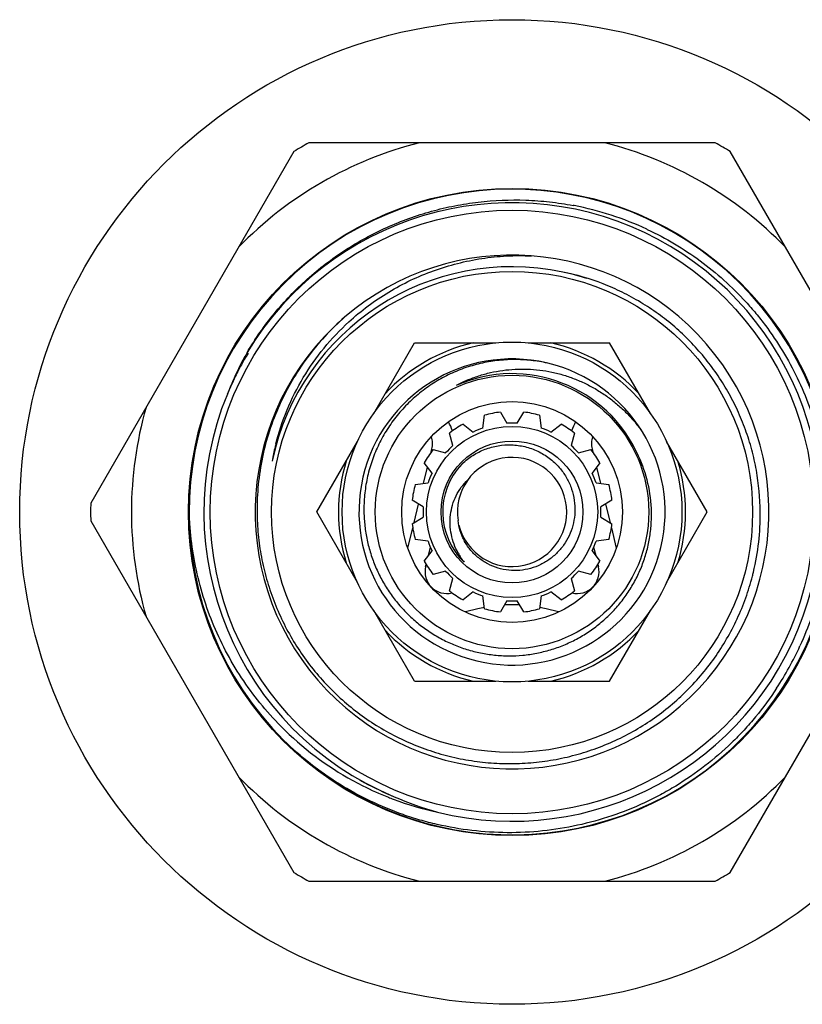
# Model space of a CAD drawing. Units: inches. Extents: x 0 to 11, y 0 to 8.5.
# Drawn here: x 4.1 to 4.7, y 4 to 4.7 of the extents above; entities that cross this region are included whole.
import ezdxf

# ---------------------------------------------------------------- set-up
doc = ezdxf.new("R2010")
doc.units = ezdxf.units.IN
doc.header["$LTSCALE"] = 0.605
doc.header["$MEASUREMENT"] = 0
doc.layers.add('ALL_ASSEMBLY_MEMBERS', color=7, linetype='CONTINUOUS')

msp = doc.modelspace()

# ---------------------------------------------------------------- linework, layer by layer
at = {"layer": 'ALL_ASSEMBLY_MEMBERS', "color": 7, "linetype": 'CONTINUOUS'}
for p, q in [((4.6146, 4.60098), (4.3344, 4.60098)), ((4.32404, 4.595), (4.18394, 4.35234)), ((4.76506, 4.35234), (4.62496, 4.595)), ((4.56751, 4.54138), (4.56781, 4.54124)), ((4.37907, 4.41432), (4.40717, 4.46298)), ((4.40717, 4.46298), (4.46336, 4.46298)), ((4.48564, 4.46298), (4.54183, 4.46298)), ((4.56993, 4.41432), (4.54183, 4.46298)), ((4.46645, 4.41526), (4.47089, 4.40756)), ((4.47811, 4.40756), (4.48255, 4.41526)), ((4.45441, 4.40429), (4.45557, 4.4131)), ((4.49343, 4.4131), (4.49459, 4.40429)), ((4.43377, 4.39219), (4.43147, 4.40078)), ((4.44069, 4.40694), (4.44774, 4.40152)), ((4.50126, 4.40152), (4.50831, 4.40694)), ((4.51753, 4.40078), (4.51523, 4.39219)), ((4.33983, 4.34636), (4.36793, 4.39502)), ((4.60917, 4.34636), (4.58107, 4.39502)), ((4.41877, 4.38766), (4.41929, 4.38983)), ((4.42008, 4.38939), (4.42867, 4.38709)), ((4.52033, 4.38709), (4.52892, 4.38939)), ((4.5297, 4.38983), (4.53023, 4.38766)), ((4.41349, 4.36604), (4.41621, 4.37719)), ((4.41933, 4.37311), (4.41392, 4.38017)), ((4.53508, 4.38017), (4.52967, 4.37311)), ((4.53279, 4.37719), (4.53551, 4.36604)), ((4.40776, 4.36529), (4.41657, 4.36645)), ((4.53243, 4.36645), (4.54124, 4.36529)), ((4.41329, 4.34997), (4.40559, 4.35441)), ((4.54341, 4.35441), (4.53571, 4.34997)), ((4.4069, 4.33906), (4.41003, 4.35185)), ((4.53897, 4.35185), (4.54209, 4.33906)), ((4.18394, 4.34038), (4.32404, 4.09771)), ((4.36793, 4.2977), (4.33983, 4.34636)), ((4.40559, 4.3383), (4.41329, 4.34275)), ((4.53571, 4.34275), (4.54341, 4.3383)), ((4.58107, 4.2977), (4.60917, 4.34636)), ((4.62496, 4.09771), (4.76506, 4.34038)), ((4.40261, 4.32144), (4.40601, 4.33538)), ((4.54299, 4.33538), (4.54639, 4.32144)), ((4.41657, 4.32627), (4.40776, 4.32743)), ((4.54124, 4.32743), (4.53243, 4.32627)), ((4.41392, 4.31255), (4.41933, 4.3196)), ((4.41679, 4.31628), (4.4182, 4.32208)), ((4.52967, 4.3196), (4.53508, 4.31255)), ((4.5308, 4.32208), (4.53221, 4.31628)), ((4.41493, 4.30866), (4.4153, 4.3102)), ((4.5337, 4.3102), (4.53407, 4.30866)), ((4.42867, 4.30563), (4.42008, 4.30333)), ((4.43147, 4.29194), (4.43377, 4.30053)), ((4.51523, 4.30053), (4.51753, 4.29194)), ((4.52892, 4.30333), (4.52033, 4.30563)), ((4.44774, 4.29119), (4.44069, 4.28578)), ((4.45557, 4.27962), (4.45441, 4.28843)), ((4.49459, 4.28843), (4.49343, 4.27962)), ((4.50831, 4.28578), (4.50126, 4.29119)), ((4.45094, 4.27953), (4.44235, 4.27739)), ((4.47089, 4.28515), (4.46645, 4.27745)), ((4.48255, 4.27745), (4.47811, 4.28515)), ((4.50665, 4.27739), (4.49806, 4.27953)), ((4.40717, 4.22973), (4.37907, 4.2784)), ((4.54183, 4.22973), (4.56993, 4.2784)), ((4.40717, 4.22973), (4.46336, 4.22973)), ((4.48564, 4.22973), (4.54183, 4.22973)), ((4.3344, 4.09173), (4.6146, 4.09173))]:
    msp.add_line(p, q, dxfattribs=at)
for radius in [0.33956, 0.22316, 0.20813, 0.16592, 0.11719, 0.09431, 0.07612, 0.05906, 0.04894]:
    msp.add_circle((4.4745, 4.34636), radius, dxfattribs=at)
for centre, radius, start, end in [((4.4745, 4.34636), 0.2625, 104.06987, 135.93013), ((4.4745, 4.34636), 0.29063, 118.82112, 121.17888), ((4.4745, 4.34636), 0.2625, 44.06987, 75.93013), ((4.4745, 4.34636), 0.29063, 58.82112, 61.17888), ((4.4745, 4.34636), 0.22266, 225.87492, 225.0272), ((4.4745, 4.34636), 0.21328, 256.0768, 148.95019), ((4.47632, 4.34579), 0.21581, 79.06231, 79.228), ((4.47629, 4.34574), 0.21586, 65.00246, 79.05702), ((4.4745, 4.34636), 0.17717, 131.00422, 130.69971), ((4.4745, 4.34636), 0.16917, 78.05994, 168.03688), ((4.47466, 4.34712), 0.16839, 76.58274, 78.05938), ((4.47444, 4.34622), 0.16933, 72.25735, 76.58181), ((4.4745, 4.34636), 0.11967, 102.94646, 137.05354), ((4.4745, 4.34636), 0.11967, 42.94646, 77.05354), ((4.47672, 4.35103), 0.21283, 150.33585, 158.90415), ((4.47484, 4.34618), 0.21289, 148.95851, 150.36161), ((4.47505, 4.34606), 0.21313, 150.36162, 152.55313), ((4.4745, 4.34636), 0.10556, 77.00698, 76.51372), ((4.47494, 4.34612), 0.21301, 152.55306, 153.92986), ((4.4745, 4.34636), 0.09541, 23.83179, 113.83175), ((4.47456, 4.3463), 0.21259, 153.92959, 155.80045), ((4.48082, 4.34946), 0.09539, 113.01898, 118.06062), ((4.47448, 4.3464), 0.09537, 108.78702, 113.82969), ((4.47382, 4.34664), 0.21178, 155.80042, 157.51278), ((4.4745, 4.34636), 0.21251, 157.51382, 247.51316), ((4.4745, 4.34636), 0.2625, 164.06987, 195.93013), ((4.4745, 4.34636), 0.06938, 96.66658, 105.83342), ((4.4745, 4.34636), 0.06938, 74.16658, 83.33342), ((4.40472, 4.39339), 0.03, 17.14063, 30.28973), ((4.4745, 4.34636), 0.06131, 86.62602, 93.37398), ((4.54428, 4.39339), 0.03, 149.71027, 162.85937), ((4.4745, 4.34636), 0.06938, 119.16658, 128.33342), ((4.4745, 4.34636), 0.06131, 109.12602, 115.87398), ((4.4745, 4.34636), 0.06131, 64.12602, 70.87398), ((4.4745, 4.34636), 0.06938, 51.66658, 60.83342), ((4.40472, 4.39339), 0.015, 346.286, 19.15728), ((4.54428, 4.39339), 0.015, 160.84272, 193.714), ((4.4741, 4.34644), 0.16877, 164.15316, 168.03521), ((4.47529, 4.35186), 0.1689, 166.42691, 169.9176), ((4.47614, 4.35166), 0.16977, 165.87035, 166.43068), ((4.47484, 4.34624), 0.16953, 163.98818, 164.15721), ((4.4745, 4.34636), 0.06938, 141.66658, 150.83342), ((4.4745, 4.34636), 0.06131, 131.62602, 138.37398), ((4.4745, 4.34636), 0.06131, 41.62602, 48.37398), ((4.4745, 4.34636), 0.06938, 29.16658, 38.33342), ((4.4745, 4.34636), 0.11967, 162.94646, 197.05354), ((4.4745, 4.34636), 0.03769, 193.86552, 189.02745), ((4.47429, 4.34656), 0.04755, 134.32668, 136.34466), ((4.47493, 4.34451), 0.09579, 1.10856, 24.95058), ((4.47485, 4.34651), 0.09504, 23.19805, 23.8317), ((4.47452, 4.34637), 0.09539, 19.54902, 23.19711), ((4.4745, 4.34636), 0.11967, 342.94646, 17.05354), ((4.4745, 4.34636), 0.04783, 136.34588, 226.34584), ((4.47287, 4.34532), 0.04741, 133.52646, 134.08093), ((4.4734, 4.3479), 0.04455, 39.40747, 41.06166), ((4.4745, 4.34636), 0.06131, 154.12602, 160.87398), ((4.4745, 4.34636), 0.06131, 19.12602, 25.87398), ((4.4745, 4.34636), 0.06938, 164.16658, 173.33342), ((4.4745, 4.34636), 0.06938, 6.66658, 15.83342), ((4.4745, 4.34636), 0.29063, 178.82112, 181.17888), ((4.4745, 4.34636), 0.06131, 176.62602, 183.37398), ((4.4745, 4.34636), 0.06131, 356.62602, 3.37398), ((4.47413, 4.3449), 0.17158, 346.53815, 0.48812), ((4.4745, 4.34636), 0.06938, 186.66658, 195.83342), ((4.4745, 4.34636), 0.06938, 344.16658, 353.33342), ((4.4745, 4.34636), 0.06131, 199.12602, 205.87398), ((4.4745, 4.34636), 0.06131, 334.12602, 340.87398), ((4.4745, 4.34636), 0.06938, 209.16658, 218.33342), ((4.47469, 4.34651), 0.04807, 216.97168, 221.64028), ((4.4783, 4.3405), 0.04672, 208.82314, 213.37998), ((4.47439, 4.34624), 0.04767, 221.63455, 226.34287), ((4.47852, 4.34063), 0.04697, 213.37702, 217.9489), ((4.4745, 4.34636), 0.06938, 321.66658, 330.83342), ((4.4295, 4.30511), 0.015, 166.286, 283.985), ((4.5195, 4.30511), 0.015, 256.015, 13.714), ((4.4745, 4.34636), 0.06131, 221.62602, 228.37398), ((4.4745, 4.34636), 0.06131, 311.62602, 318.37398), ((4.47419, 4.3449), 0.17153, 345.53062, 346.53114), ((4.4745, 4.34636), 0.06938, 231.66658, 240.83342), ((4.4745, 4.34636), 0.06131, 244.12602, 250.87398), ((4.4745, 4.34636), 0.06131, 289.12602, 295.87398), ((4.4745, 4.34636), 0.06938, 299.16658, 308.33342), ((4.4745, 4.18492), 0.0975, 101.31285, 103.985), ((4.4745, 4.34636), 0.06938, 254.16658, 263.33342), ((4.4745, 4.18492), 0.0975, 86.8868, 93.1132), ((4.4745, 4.34636), 0.06131, 266.62602, 273.37398), ((4.4745, 4.34636), 0.06938, 276.66658, 285.83342), ((4.4745, 4.18492), 0.0975, 76.015, 78.68715), ((4.4745, 4.34636), 0.11967, 222.94646, 257.05354), ((4.4745, 4.34636), 0.11967, 282.94646, 317.05354), ((4.47374, 4.34461), 0.21898, 326.8126, 335.54789), ((4.46873, 4.35045), 0.21604, 226.80462, 243.248), ((4.4745, 4.34636), 0.2625, 224.06987, 255.93013), ((4.4745, 4.34636), 0.2625, 284.06987, 315.93013), ((4.47478, 4.34688), 0.2131, 240.33809, 241.35667), ((4.46797, 4.34905), 0.21444, 243.25993, 248.46488), ((4.47449, 4.34631), 0.21246, 241.35079, 247.51029), ((4.46777, 4.34856), 0.21391, 248.46662, 249.42636), ((4.47937, 4.34462), 0.21283, 246.12283, 254.69114), ((4.46775, 4.34842), 0.21378, 249.41947, 257.96716), ((4.4745, 4.34636), 0.29063, 238.82112, 241.17888), ((4.4745, 4.34636), 0.29063, 298.82112, 301.17888)]:
    msp.add_arc(centre, radius, start, end, dxfattribs=at)
for points, knots in [([(4.29178, 4.45637), (4.29734, 4.46579), (4.30679, 4.47931), (4.32133, 4.4957), (4.33315, 4.50713), (4.34581, 4.51761), (4.35924, 4.5271), (4.37335, 4.53552), (4.38808, 4.54284), (4.40331, 4.54902), (4.41898, 4.55401), (4.43498, 4.55778), (4.45662, 4.56118), (4.4786, 4.56207), (4.50044, 4.56046), (4.51128, 4.55882), (4.51666, 4.5578)], [0, 0, 0, 0, 0.124919, 0.18745, 0.24996, 0.312464, 0.374974, 0.437488, 0.5, 0.562511, 0.625022, 0.687534, 0.750045, 0.874977, 0.937488, 1, 1, 1, 1]), ([(4.56781, 4.54124), (4.57421, 4.53825), (4.58672, 4.53162), (4.60443, 4.5199), (4.6209, 4.5065), (4.63347, 4.49404), (4.64276, 4.48338), (4.65151, 4.47228), (4.66142, 4.45762), (4.67154, 4.43895), (4.67979, 4.41939), (4.6861, 4.39911), (4.69041, 4.37832), (4.69268, 4.35721), (4.69288, 4.33598), (4.69103, 4.31483), (4.68778, 4.29743), (4.68419, 4.28376), (4.67993, 4.27027), (4.67601, 4.2604), (4.67308, 4.25397)], [0, 0, 0, 0, 0.062498, 0.124995, 0.187493, 0.24999, 0.281249, 0.312507, 0.375004, 0.437502, 0.5, 0.562498, 0.624995, 0.687493, 0.749991, 0.812489, 0.874986, 0.906244, 0.937502, 1, 1, 1, 1]), ([(4.362, 4.47753), (4.36622, 4.48139), (4.37505, 4.4887), (4.3893, 4.49829), (4.40444, 4.50643), (4.4203, 4.51305), (4.43673, 4.51808), (4.45358, 4.52148), (4.47067, 4.52322), (4.48213, 4.52327), (4.48784, 4.52302)], [0, 0, 0, 0, 0.124997, 0.249999, 0.375005, 0.50001, 0.624998, 0.75, 0.875046, 1, 1, 1, 1]), ([(4.6457, 4.34636), (4.64562, 4.35601), (4.64426, 4.37051), (4.64003, 4.38937), (4.63567, 4.40321), (4.63015, 4.41662), (4.62352, 4.42952), (4.61581, 4.44181), (4.60708, 4.45339), (4.59741, 4.4642), (4.58684, 4.47414), (4.57547, 4.48314), (4.56338, 4.49115), (4.55064, 4.49809), (4.53294, 4.50586), (4.51896, 4.50996), (4.5095, 4.51187)], [0, 0, 0, 0, 0.124904, 0.187436, 0.249948, 0.312457, 0.374973, 0.437489, 0.5, 0.56251, 0.625023, 0.687536, 0.750043, 0.812556, 0.875091, 1, 1, 1, 1]), ([(4.35897, 4.48067), (4.35421, 4.47651), (4.34513, 4.46766), (4.33301, 4.45301), (4.32253, 4.43715), (4.31381, 4.42025), (4.30695, 4.40251), (4.30204, 4.38414), (4.29914, 4.36535), (4.29856, 4.35268), (4.29862, 4.34636)], [0, 0, 0, 0, 0.124967, 0.250003, 0.374995, 0.499995, 0.624998, 0.749994, 0.875033, 1, 1, 1, 1]), ([(4.31151, 4.39311), (4.31353, 4.40117), (4.31878, 4.41701), (4.33004, 4.43934), (4.34441, 4.4598), (4.35587, 4.47192), (4.362, 4.47753)], [0, 0, 0, 0, 0.25007, 0.500036, 0.750014, 1, 1, 1, 1]), ([(4.49912, 4.44901), (4.4953, 4.44985), (4.4895, 4.4508), (4.48171, 4.45141), (4.47389, 4.45159), (4.46412, 4.45099), (4.45448, 4.44931), (4.44692, 4.44733), (4.44134, 4.44552), (4.43587, 4.44341), (4.42875, 4.44018), (4.4202, 4.43541), (4.41065, 4.42857), (4.40194, 4.42069), (4.39547, 4.41335), (4.39081, 4.40707), (4.38759, 4.40216), (4.38466, 4.39709), (4.38114, 4.39011), (4.37749, 4.38102), (4.3749, 4.37158), (4.37348, 4.36389), (4.37251, 4.35614), (4.37228, 4.35026), (4.37235, 4.34636)], [0, 0, 0, 0, 0.06248, 0.093748, 0.12501, 0.187496, 0.249988, 0.281246, 0.312503, 0.343761, 0.375018, 0.43751, 0.500003, 0.562496, 0.624987, 0.656244, 0.687501, 0.718758, 0.750016, 0.812505, 0.874991, 0.906252, 0.937521, 1, 1, 1, 1]), ([(4.44352, 4.43726), (4.44613, 4.43837), (4.45013, 4.43986), (4.45557, 4.44149), (4.46108, 4.44288), (4.46808, 4.44416), (4.47657, 4.44496), (4.4851, 4.44502), (4.49361, 4.44435), (4.50202, 4.44295), (4.51029, 4.44084), (4.51835, 4.43803), (4.52614, 4.43456), (4.53362, 4.43045), (4.54073, 4.42574), (4.54742, 4.42045), (4.55366, 4.41463), (4.5594, 4.40832), (4.56288, 4.40381), (4.56452, 4.40149)], [0, 0, 0, 0, 0.062503, 0.093756, 0.125005, 0.187488, 0.249977, 0.312469, 0.374962, 0.437456, 0.499953, 0.562452, 0.624954, 0.68746, 0.749966, 0.812468, 0.87498, 0.937509, 1, 1, 1, 1]), ([(4.44022, 4.3797), (4.44247, 4.38184), (4.44741, 4.38568), (4.45579, 4.38989), (4.46483, 4.39236), (4.47419, 4.39299), (4.48349, 4.39173), (4.49234, 4.38862), (4.50036, 4.38377), (4.50495, 4.3795), (4.50699, 4.37716)], [0, 0, 0, 0, 0.125009, 0.250037, 0.375037, 0.500041, 0.625036, 0.750034, 0.875022, 1, 1, 1, 1]), ([(4.50782, 4.37618), (4.50952, 4.37411), (4.51255, 4.36966), (4.51581, 4.36227), (4.51768, 4.35442), (4.51795, 4.34903), (4.51783, 4.34636)], [0, 0, 0, 0, 0.250008, 0.499982, 0.750081, 1, 1, 1, 1]), ([(4.43738, 4.31797), (4.43627, 4.31998), (4.43436, 4.32416), (4.43248, 4.33078), (4.43165, 4.33761), (4.43192, 4.34448), (4.4333, 4.35122), (4.43578, 4.35763), (4.43933, 4.36351), (4.44236, 4.36695), (4.44401, 4.36851)], [0, 0, 0, 0, 0.125349, 0.250545, 0.375682, 0.500748, 0.62572, 0.750575, 0.875403, 1, 1, 1, 1]), ([(4.32085, 4.19296), (4.31561, 4.19788), (4.30561, 4.20824), (4.29222, 4.2252), (4.28057, 4.24339), (4.27077, 4.26264), (4.2629, 4.28276), (4.25704, 4.30355), (4.25323, 4.32482), (4.25207, 4.33918), (4.25184, 4.34636)], [0, 0, 0, 0, 0.124995, 0.249989, 0.374989, 0.499993, 0.624988, 0.74999, 0.875032, 1, 1, 1, 1]), ([(4.29862, 4.34636), (4.29866, 4.34115), (4.29921, 4.33073), (4.30143, 4.31523), (4.30501, 4.29999), (4.30994, 4.28513), (4.31617, 4.27077), (4.32365, 4.25702), (4.33233, 4.24399), (4.34214, 4.23179), (4.353, 4.22052), (4.36483, 4.21026), (4.37753, 4.2011), (4.39099, 4.19311), (4.40512, 4.18637), (4.41979, 4.18092), (4.4349, 4.1768), (4.45031, 4.17406), (4.46591, 4.17272), (4.48156, 4.17278), (4.49715, 4.17426), (4.51254, 4.17713), (4.52761, 4.18138), (4.54223, 4.18697), (4.55629, 4.19386), (4.57411, 4.20469), (4.59444, 4.2212), (4.61146, 4.2411), (4.62273, 4.25865), (4.62996, 4.27254), (4.6359, 4.28702), (4.63897, 4.297), (4.64027, 4.30205)], [0, 0, 0, 0, 0.031236, 0.062504, 0.093765, 0.125017, 0.156269, 0.187526, 0.218781, 0.250036, 0.281289, 0.312543, 0.343796, 0.37505, 0.406304, 0.437558, 0.468812, 0.500066, 0.531321, 0.562574, 0.593828, 0.625082, 0.656337, 0.687591, 0.718844, 0.750098, 0.812541, 0.874985, 0.906241, 0.937496, 0.968748, 1, 1, 1, 1]), ([(4.37235, 4.34636), (4.37241, 4.34312), (4.37284, 4.33663), (4.37441, 4.32701), (4.3769, 4.31758), (4.37971, 4.30995), (4.38239, 4.30404), (4.38535, 4.29826), (4.38956, 4.29131), (4.3954, 4.28351), (4.40087, 4.2775), (4.40558, 4.27302), (4.40926, 4.26984), (4.4131, 4.26685), (4.41841, 4.2631), (4.42537, 4.25891), (4.43271, 4.25542), (4.43876, 4.25307), (4.44338, 4.25152), (4.44807, 4.2502), (4.4544, 4.24876), (4.46243, 4.24753), (4.47216, 4.24701), (4.48191, 4.24744), (4.49156, 4.24883), (4.50102, 4.25116), (4.51021, 4.25442), (4.51904, 4.25856), (4.52741, 4.26356), (4.53524, 4.26937), (4.54246, 4.27592), (4.549, 4.28316), (4.55477, 4.29101), (4.55891, 4.298), (4.56179, 4.30383), (4.56437, 4.30978), (4.56703, 4.31746), (4.56928, 4.32695), (4.57056, 4.33662), (4.57076, 4.34312), (4.5707, 4.34636)], [0, 0, 0, 0, 0.03124, 0.062499, 0.093749, 0.124996, 0.140625, 0.156255, 0.187504, 0.218751, 0.249999, 0.265628, 0.281256, 0.296885, 0.312514, 0.343762, 0.37501, 0.390639, 0.406267, 0.421896, 0.437525, 0.468773, 0.500022, 0.531272, 0.56252, 0.593769, 0.625016, 0.656263, 0.687511, 0.718758, 0.750006, 0.781254, 0.812501, 0.843749, 0.859378, 0.875008, 0.906255, 0.937502, 0.96876, 1, 1, 1, 1]), ([(4.51783, 4.34636), (4.51772, 4.34384), (4.51706, 4.33882), (4.51477, 4.33158), (4.51123, 4.32486), (4.50733, 4.31987), (4.50372, 4.31636), (4.50078, 4.31397), (4.49763, 4.31186), (4.49321, 4.30945), (4.48728, 4.3072), (4.47981, 4.30586), (4.47221, 4.30593), (4.46476, 4.30742), (4.45889, 4.30981), (4.45454, 4.31237), (4.45046, 4.31533), (4.44592, 4.31974), (4.44232, 4.32496), (4.4401, 4.32949), (4.43834, 4.33422), (4.43755, 4.33794), (4.43728, 4.34045)], [0, 0, 0, 0, 0.062474, 0.124995, 0.187476, 0.249969, 0.281246, 0.312523, 0.343799, 0.375077, 0.437565, 0.500048, 0.562527, 0.625009, 0.687494, 0.718773, 0.75005, 0.812526, 0.874982, 0.906254, 0.937547, 1, 1, 1, 1]), ([(4.657, 4.22475), (4.65255, 4.21794), (4.64529, 4.20808), (4.63458, 4.19583), (4.6232, 4.18418), (4.60779, 4.17084), (4.591, 4.15929), (4.57686, 4.1512), (4.5623, 4.14392), (4.54338, 4.13634), (4.51981, 4.12982), (4.49566, 4.12593), (4.47124, 4.12473), (4.44683, 4.12623), (4.42674, 4.12972), (4.41098, 4.13381), (4.39548, 4.13877), (4.37664, 4.14656), (4.3552, 4.15832), (4.33518, 4.17237), (4.32293, 4.18314), (4.31713, 4.18884)], [0, 0, 0, 0, 0.062496, 0.093755, 0.125015, 0.18751, 0.250006, 0.281265, 0.312525, 0.375021, 0.437516, 0.500012, 0.562507, 0.625002, 0.687498, 0.718759, 0.750019, 0.812511, 0.875004, 0.937523, 1, 1, 1, 1])]:
    msp.add_open_spline(points, degree=3, knots=knots, dxfattribs=at)

doc.saveas('drawing.dxf')
